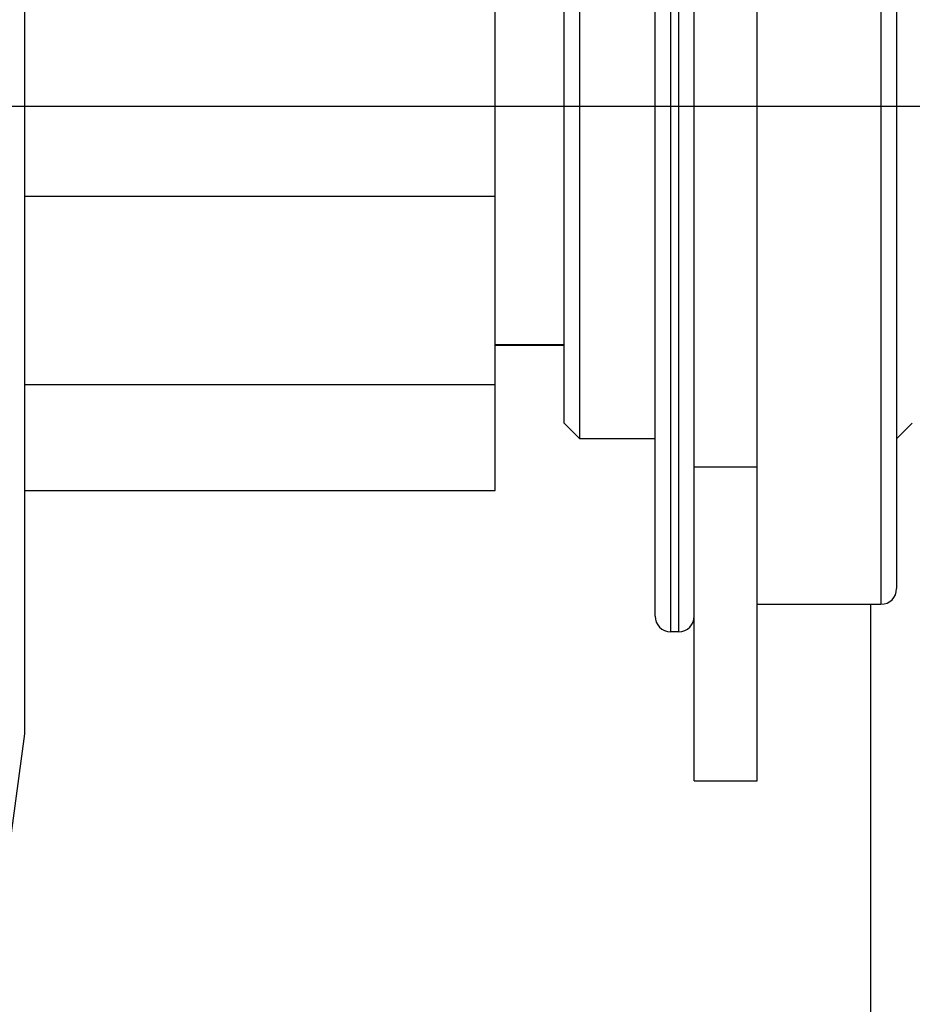
# Model space of a CAD drawing. Units: millimetres. Extents: x 34726 to 221651, y -19063 to 15469.
# Drawn here: x 39809 to 39866, y -6234 to -6171 of the extents above; entities that cross this region are included whole.
import ezdxf

# ---------------------------------------------------------------- set-up
doc = ezdxf.new("R2010")
doc.units = ezdxf.units.MM
doc.header["$LTSCALE"] = 46.255
doc.layers.get('0').update_dxf_attribs({"linetype": 'CONTINUOUS'})

msp = doc.modelspace()

# ---------------------------------------------------------------- linework, layer by layer
for p, q in [((39851.991, -6219.889), (39851.991, -6032.889)), ((39855.991, -6219.889), (39855.991, -6032.889)), ((39809.291, -6136.889), (39809.291, -6216.889)), ((39850.491, -6210.389), (39850.491, -6143.389)), ((39850.991, -6143.389), (39850.991, -6210.389)), ((39849.491, -6209.389), (39849.491, -6144.389)), ((39863.891, -6145.139), (39863.891, -6208.639)), ((39864.891, -6146.139), (39864.891, -6207.639)), ((39839.291, -6201.389), (39839.291, -6153.389)), ((39844.691, -6198.089), (39844.691, -6155.689)), ((39843.691, -6197.089), (39843.691, -6156.689)), ((39402.591, -6176.889), (39943.491, -6176.889)), ((39809.291, -6182.639), (39839.291, -6182.639)), ((39843.691, -6192.102), (39839.291, -6192.102)), ((39843.691, -6192.144), (39839.291, -6192.144)), ((39809.291, -6194.639), (39839.291, -6194.639)), ((39843.691, -6197.089), (39844.691, -6198.089)), ((39865.891, -6197.089), (39864.891, -6198.089)), ((39849.491, -6198.089), (39844.691, -6198.089)), ((39851.991, -6199.889), (39855.991, -6199.889)), ((39809.291, -6201.389), (39839.291, -6201.389)), ((39855.991, -6208.639), (39863.891, -6208.639)), ((39863.241, -6275.676), (39863.241, -6208.639)), ((39850.991, -6210.389), (39850.491, -6210.389)), ((39809.291, -6216.889), (39805.251, -6246.889)), ((39851.991, -6219.889), (39855.991, -6219.889))]:
    msp.add_line(p, q)
at = {"color": 82}
msp.add_circle((39746.575, -5963.407), 496.685, dxfattribs=at)
for centre, start, end in [((39863.891, -6207.639), 270, 0), ((39850.491, -6209.389), 180, 270), ((39850.991, -6209.389), 270, 0)]:
    msp.add_arc(centre, 1, start, end)
for points in [[(39552.078, -9280.631), (39551.848, -9274.831), (39551.696, -9270.069), (39551.952, -9261.556), (39552.246, -9257.812), (39553.11, -9252.796), (39553.376, -9251.5), (39553.958, -9249.129), (39554.259, -9248.054), (39554.925, -9245.936), (39555.29, -9244.89), (39556.478, -9241.792), (39557.392, -9239.78), (39560.749, -9233.333), (39563.641, -9229.127), (39570.192, -9221.225), (39573.853, -9217.529), (39581.649, -9210.59), (39585.786, -9207.346), (39593.415, -9201.876), (39596.863, -9199.578), (39603.83, -9195.205), (39607.351, -9193.132), (39617.99, -9187.198), (39625.184, -9183.623), (39644.033, -9174.888), (39655.699, -9170.11), (39678.283, -9160.619), (39689.199, -9155.905), (39703.276, -9148.649), (39707.084, -9146.55), (39713.617, -9142.628), (39716.394, -9140.843), (39721.809, -9137.124), (39724.444, -9135.193), (39732.136, -9129.188), (39736.981, -9124.904), (39751.635, -9110.338), (39760.417, -9099.032), (39775.655, -9074.166), (39782.109, -9060.606), (39792.92, -9031.598), (39797.276, -9016.151), (39807.093, -8969.753), (39810.243, -8936.958), (39811.711, -8868.829), (39810.032, -8833.497), (39803.569, -8762.914), (39798.785, -8727.662), (39791.944, -8685.199), (39790.524, -8676.741), (39787.621, -8660.01), (39786.136, -8651.734), (39781.603, -8627.153), (39778.478, -8611.097), (39768.964, -8563.745), (39762.438, -8533.267), (39747.117, -8460.065), (39738.632, -8418.042), (39730.307, -8363.791), (39728.609, -8351.621), (39725.825, -8328.853), (39724.686, -8318.264), (39723.003, -8299.665), (39722.381, -8291.675), (39721.352, -8275.627), (39720.942, -8267.572), (39720.004, -8243.319), (39719.766, -8227.035), (39720.02, -8177.889), (39721.477, -8144.734), (39727.786, -8049.946), (39734.46, -7987.726), (39742.102, -7909.192), (39743.653, -7892.81), (39746.132, -7864.823), (39747.109, -7853.209), (39748.922, -7830.011), (39749.758, -7818.425), (39752.065, -7783.705), (39753.331, -7760.607), (39756.35, -7691.443), (39757.321, -7645.505), (39757.381, -7508.041), (39753.618, -7416.867), (39739.934, -7234.594), (39730.034, -7143.503), (39702.495, -6928.488), (39674.162, -6441.149), (39699.162, -6076.698)], [(39558.766, -9282.178), (39558.62, -9277.514), (39558.468, -9272.751), (39558.725, -9264.239), (39559.018, -9260.494), (39559.882, -9255.478), (39560.148, -9254.182), (39560.73, -9251.811), (39561.031, -9250.737), (39561.697, -9248.619), (39562.062, -9247.573), (39563.25, -9244.474), (39564.164, -9242.462), (39567.521, -9236.016), (39570.413, -9231.809), (39576.964, -9223.907), (39580.625, -9220.211), (39588.421, -9213.272), (39592.558, -9210.029), (39600.187, -9204.559), (39603.635, -9202.26), (39610.602, -9197.887), (39614.123, -9195.814), (39624.762, -9189.88), (39631.956, -9186.306), (39650.805, -9177.57), (39662.471, -9172.792), (39685.055, -9163.301), (39695.971, -9158.587), (39710.048, -9151.331), (39713.857, -9149.233), (39720.389, -9145.31), (39723.167, -9143.525), (39728.581, -9139.806), (39731.216, -9137.875), (39738.908, -9131.87), (39743.753, -9127.586), (39758.408, -9113.02), (39767.189, -9101.715), (39782.427, -9076.849), (39788.881, -9063.288), (39799.692, -9034.28), (39804.048, -9018.833), (39813.865, -8972.435), (39817.015, -8939.64), (39818.483, -8871.512), (39816.804, -8836.179), (39810.341, -8765.596), (39805.557, -8730.344), (39798.716, -8687.882), (39797.296, -8679.423), (39794.393, -8662.692), (39792.908, -8654.416), (39788.375, -8629.836), (39785.25, -8613.779), (39775.736, -8566.427), (39769.21, -8535.949), (39753.889, -8462.748), (39745.404, -8420.724), (39737.079, -8366.474), (39735.381, -8354.303), (39732.597, -8331.535), (39731.458, -8320.947), (39729.775, -8302.347), (39729.153, -8294.358), (39728.124, -8278.309), (39727.714, -8270.254), (39726.776, -8246.001), (39726.539, -8229.717), (39726.792, -8180.571), (39728.249, -8147.416), (39734.558, -8052.628), (39741.232, -7990.408), (39748.874, -7911.874), (39750.425, -7895.492), (39752.904, -7867.506), (39753.881, -7855.891), (39755.694, -7832.693), (39756.531, -7821.107), (39758.837, -7786.387), (39760.104, -7763.289), (39763.122, -7694.126), (39764.093, -7648.187), (39764.154, -7510.723), (39760.39, -7419.549), (39746.706, -7237.276), (39736.806, -7146.186), (39709.267, -6931.17), (39680.934, -6443.831), (39705.934, -6079.38)]]:
    msp.add_open_spline(points, degree=3, knots=[0, 0, 0, 0, 13.614656, 13.614656, 24.237506, 24.237506, 27.949925, 27.949925, 31.063684, 31.063684, 34.177443, 34.177443, 40.404961, 40.404961, 54.673562, 54.673562, 68.942162, 68.942162, 83.210763, 83.210763, 94.643421, 94.643421, 106.076078, 106.076078, 128.941394, 128.941394, 165.933013, 165.933013, 202.924632, 202.924632, 217.211649, 217.211649, 228.325165, 228.325165, 239.438681, 239.438681, 261.665712, 261.665712, 310.591127, 310.591127, 359.516541, 359.516541, 408.441955, 408.441955, 499.721397, 499.721397, 591.000838, 591.000838, 682.28028, 682.28028, 705.283727, 705.283727, 728.287174, 728.287174, 774.294068, 774.294068, 866.307856, 866.307856, 999.972816, 999.972816, 1038.611318, 1038.611318, 1072.030725, 1072.030725, 1097.038945, 1097.038945, 1122.047166, 1122.047166, 1172.063606, 1172.063606, 1272.096487, 1272.096487, 1455.942037, 1455.942037, 1504.41999, 1504.41999, 1538.871883, 1538.871883, 1573.323775, 1573.323775, 1642.227561, 1642.227561, 1780.035131, 1780.035131, 2055.650273, 2055.650273, 2331.265414, 2331.265414, 2706.34663, 2706.34663, 2706.34663, 2706.34663])

doc.saveas('drawing.dxf')
